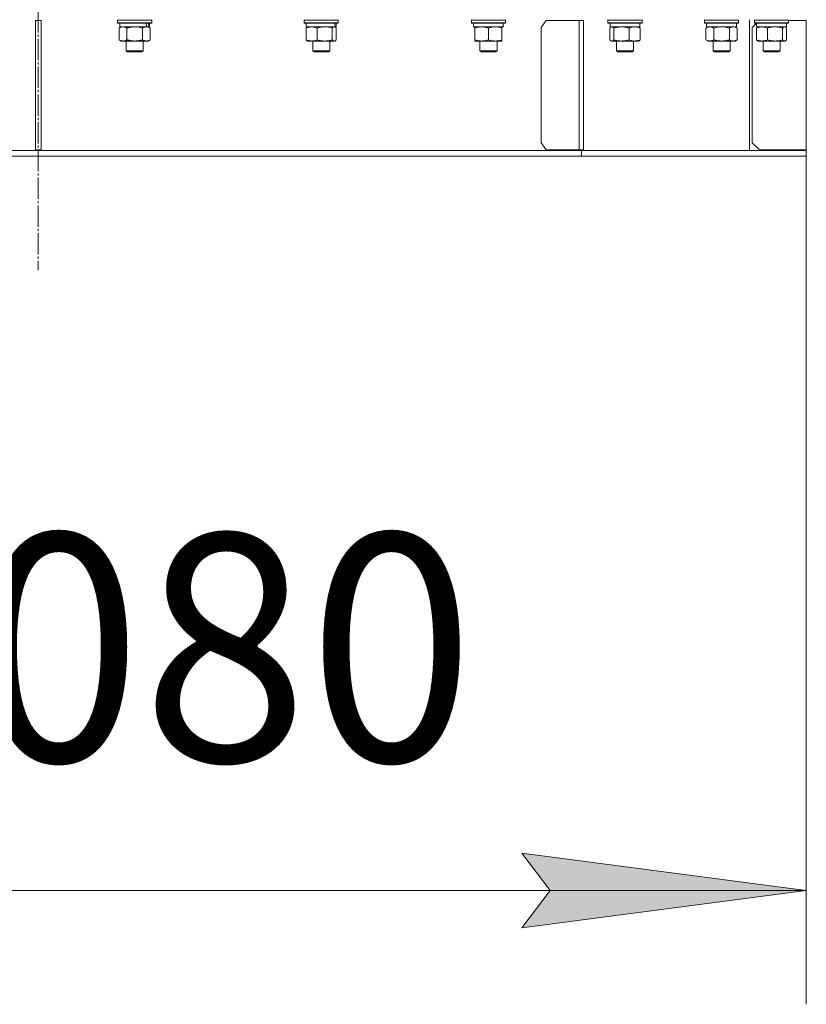
# Model space of a CAD drawing. Units: millimetres. Extents: x 0 to 16908, y -6 to 11880.
# Drawn here: x 3506 to 4059, y 6667 to 7359 of the extents above; entities that cross this region are included whole.
import ezdxf

# ---------------------------------------------------------------- set-up
doc = ezdxf.new("R2010")
doc.units = ezdxf.units.MM
doc.linetypes.add('K5LT_AXLED', pattern=[19.5, 15, -1.5, 1.5, -1.5])
doc.linetypes.add('K5LT_THIN', pattern=[0])
for name, color, linetype, true_color in [('DIM', 6, 'Continuous', 0xff00ff), ('OSI', 2, 'Continuous', 0xffff00), ('R', 1, 'Continuous', 0xff0000), ('WELDING', 7, 'Continuous', 0xffffff)]:
    doc.layers.add(name, color=color, linetype=linetype, true_color=true_color)
doc.styles.add('KTEXTSTYLE', font='GOST_A.TTF', dxfattribs={"width": 0.96, "height": 5})

msp = doc.modelspace()

# ---------------------------------------------------------------- hatches: boundary and pattern name
at = {"layer": 'DIM'}
msp.add_hatch(color=7, dxfattribs=at).paths.add_polyline_path([(4058.58, 6746.59), (3858.58, 6772.92), (3878.58, 6746.59), (3858.58, 6720.26)])

# ---------------------------------------------------------------- linework, layer by layer
at = {"layer": 'DIM', "color": 7, "linetype": 'K5LT_THIN', "lineweight": 18}
for p, q in [((4058.58, 7262.57), (4058.58, 6666.59)), ((3878.58, 6746.59), (3858.58, 6772.92)), ((3858.58, 6772.92), (4058.58, 6746.59)), ((2978.58, 6746.59), (4058.58, 6746.59)), ((4058.58, 6746.59), (3858.58, 6720.26)), ((3858.58, 6720.26), (3878.58, 6746.59))]:
    msp.add_line(p, q, dxfattribs=at)
at = {"layer": 'OSI', "color": 30, "linetype": 'K5LT_AXLED', "lineweight": 18, "true_color": 0xff8000}
msp.add_line((3518.58, 10055.57), (3518.58, 7182.57), dxfattribs=at)
at = {"layer": 'R', "color": 7, "linetype": 'K5LT_THIN', "lineweight": 18}
for p, q in [((3516.58, 7358.07), (3520.58, 7358.07)), ((3516.58, 7358.07), (3516.58, 7267.07)), ((3520.58, 7358.07), (3520.58, 7267.07)), ((3574.45, 7358.27), (3574.63, 7358.57)), ((3574.45, 7358.27), (3574.45, 7356.37)), ((3598.45, 7358.27), (3574.45, 7358.27)), ((3598.45, 7356.37), (3574.45, 7356.37)), ((3574.45, 7356.37), (3574.63, 7356.07)), ((3598.28, 7356.07), (3574.63, 7356.07)), ((3575.95, 7356.07), (3575.95, 7353.57)), ((3596.95, 7356.07), (3596.95, 7353.57)), ((3598.45, 7358.27), (3598.28, 7358.57)), ((3598.45, 7356.37), (3598.28, 7356.07)), ((3598.45, 7358.27), (3598.45, 7356.37)), ((3705.57, 7358.27), (3705.75, 7358.57)), ((3705.57, 7358.27), (3705.57, 7356.37)), ((3729.57, 7358.27), (3705.57, 7358.27)), ((3729.57, 7356.37), (3705.57, 7356.37)), ((3705.57, 7356.37), (3705.75, 7356.07)), ((3729.4, 7356.07), (3705.75, 7356.07)), ((3707.07, 7356.07), (3707.07, 7353.57)), ((3728.07, 7356.07), (3728.07, 7353.57)), ((3729.57, 7358.27), (3729.4, 7358.57)), ((3729.57, 7356.37), (3729.4, 7356.07)), ((3729.57, 7358.27), (3729.57, 7356.37)), ((3823.13, 7358.27), (3823.31, 7358.57)), ((3823.13, 7358.27), (3823.13, 7356.37)), ((3847.13, 7358.27), (3823.13, 7358.27)), ((3847.13, 7356.37), (3823.13, 7356.37)), ((3823.13, 7356.37), (3823.31, 7356.07)), ((3846.96, 7356.07), (3823.31, 7356.07)), ((3824.63, 7356.07), (3824.63, 7353.57)), ((3845.5, 7354.95), (3845.57, 7356.07)), ((3847.13, 7358.27), (3846.96, 7358.57)), ((3847.13, 7356.37), (3846.96, 7356.07)), ((3847.13, 7358.27), (3847.13, 7356.37)), ((3875.67, 7358.07), (3872.13, 7353.07)), ((3875.67, 7358.07), (3899, 7358.07)), ((3899, 7358.07), (3901.83, 7358.07)), ((3899, 7358.07), (3899, 7267.07)), ((3901.83, 7358.07), (3901.83, 7267.07)), ((3919.12, 7358.27), (3919.3, 7358.57)), ((3919.12, 7358.27), (3919.12, 7356.37)), ((3919.53, 7358.27), (3919.12, 7358.27)), ((3919.12, 7356.37), (3919.3, 7356.07)), ((3919.53, 7356.37), (3919.12, 7356.37)), ((3919.7, 7356.07), (3919.3, 7356.07)), ((3943.12, 7358.27), (3919.53, 7358.27)), ((3943.12, 7356.37), (3919.53, 7356.37)), ((3942.95, 7356.07), (3919.7, 7356.07)), ((3920.62, 7356.07), (3920.62, 7353.57)), ((3941.62, 7356.07), (3941.62, 7353.57)), ((3943.12, 7358.27), (3942.95, 7358.57)), ((3943.12, 7356.37), (3942.95, 7356.07)), ((3943.12, 7358.27), (3943.12, 7356.37)), ((3987, 7358.27), (3987.17, 7358.57)), ((3987, 7358.27), (3987, 7356.37)), ((3988.6, 7358.27), (3987, 7358.27)), ((3987, 7356.37), (3987.17, 7356.07)), ((3988.6, 7356.37), (3987, 7356.37)), ((3988.75, 7356.07), (3987.17, 7356.07)), ((3988.5, 7356.07), (3988.5, 7353.57)), ((4011, 7358.27), (3988.6, 7358.27)), ((4011, 7356.37), (3988.6, 7356.37)), ((4010.82, 7356.07), (3988.75, 7356.07)), ((4009.5, 7356.07), (4009.5, 7353.57)), ((4011, 7358.27), (4010.82, 7358.57)), ((4011, 7356.37), (4010.82, 7356.07)), ((4011, 7358.27), (4011, 7356.37)), ((4018.58, 7266.57), (4018.58, 7358.57)), ((4023.58, 7356.07), (4020.58, 7353.07)), ((4022.13, 7358.27), (4022.3, 7358.57)), ((4022.13, 7358.27), (4022.3, 7358.57)), ((4022.13, 7358.27), (4022.13, 7356.37)), ((4022.13, 7358.27), (4022.13, 7356.37)), ((4025.64, 7358.27), (4022.13, 7358.27)), ((4022.13, 7356.37), (4022.3, 7356.07)), ((4025.64, 7356.37), (4022.13, 7356.37)), ((4025.77, 7356.07), (4022.3, 7356.07)), ((4023.63, 7356.07), (4023.63, 7353.57)), ((4046.13, 7358.27), (4025.64, 7358.27)), ((4046.13, 7356.37), (4025.64, 7356.37)), ((4045.96, 7356.07), (4025.77, 7356.07)), ((4044.63, 7356.07), (4044.63, 7353.57)), ((4046.13, 7358.27), (4045.96, 7358.57)), ((4046.13, 7358.27), (4045.96, 7358.57)), ((4046.13, 7356.37), (4045.96, 7356.07)), ((4046.13, 7358.27), (4046.13, 7356.37)), ((4046.13, 7358.07), (4058.58, 7358.07)), ((4058.58, 7358.07), (4058.58, 7267.07)), ((3575.48, 7352.72), (3576.95, 7353.57)), ((3575.48, 7352.72), (3575.48, 7344.42)), ((3595, 7353.57), (3575.95, 7353.57)), ((3580.97, 7352.72), (3580.97, 7344.42)), ((3591.94, 7352.72), (3591.94, 7344.42)), ((3595, 7353.57), (3595.58, 7353.57)), ((3595.58, 7353.57), (3596.47, 7353.57)), ((3597.42, 7352.72), (3595.95, 7353.57)), ((3596.95, 7353.57), (3596.47, 7353.57)), ((3597.42, 7352.72), (3597.42, 7344.42)), ((3706.98, 7352.72), (3706.98, 7344.42)), ((3727.41, 7353.57), (3707.07, 7353.57)), ((3707.74, 7353.37), (3708.07, 7353.57)), ((3714.73, 7352.72), (3714.73, 7344.42)), ((3725.33, 7352.72), (3725.33, 7344.42)), ((3727.41, 7353.37), (3727.07, 7353.57)), ((3727.41, 7353.57), (3728.06, 7353.57)), ((3728.07, 7353.57), (3728.06, 7353.57)), ((3728.17, 7352.72), (3728.17, 7344.42)), ((3845.59, 7353.57), (3824.63, 7353.57)), ((3825.63, 7352.72), (3825.63, 7353.57)), ((3825.63, 7352.72), (3825.63, 7344.42)), ((3835.13, 7352.72), (3835.13, 7344.42)), ((3844.63, 7353.57), (3844.63, 7352.72)), ((3844.63, 7352.72), (3844.63, 7344.42)), ((3872.13, 7272.07), (3872.13, 7353.07)), ((3920.53, 7352.72), (3920.53, 7344.42)), ((3941.62, 7353.57), (3920.62, 7353.57)), ((3921.29, 7353.37), (3921.62, 7353.57)), ((3923.37, 7352.72), (3923.37, 7344.42)), ((3933.96, 7352.72), (3933.96, 7344.42)), ((3940.96, 7353.37), (3940.62, 7353.57)), ((3941.72, 7352.72), (3941.72, 7344.42)), ((3988.03, 7352.72), (3989.5, 7353.57)), ((3988.03, 7352.72), (3988.03, 7344.42)), ((4009.5, 7353.57), (3988.5, 7353.57)), ((3993.51, 7352.72), (3993.51, 7344.42)), ((4004.48, 7352.72), (4004.48, 7344.42)), ((4009.97, 7352.72), (4008.5, 7353.57)), ((4009.97, 7352.72), (4009.97, 7344.42)), ((4020.58, 7272.07), (4020.58, 7353.07)), ((4023.53, 7352.72), (4023.53, 7344.42)), ((4044.63, 7353.57), (4023.63, 7353.57)), ((4024.29, 7353.37), (4024.63, 7353.57)), ((4031.29, 7352.72), (4031.29, 7344.42)), ((4041.89, 7352.72), (4041.89, 7344.42)), ((4043.97, 7353.37), (4043.63, 7353.57)), ((4044.73, 7352.72), (4044.73, 7344.42)), ((3575.48, 7344.42), (3576.95, 7343.57)), ((3586.45, 7343.57), (3576.95, 7343.57)), ((3580.45, 7343.57), (3580.45, 7336.64)), ((3595.95, 7343.57), (3586.45, 7343.57)), ((3592.45, 7343.57), (3592.45, 7336.64)), ((3597.42, 7344.42), (3595.95, 7343.57)), ((3707.74, 7343.76), (3708.07, 7343.57)), ((3720.03, 7343.57), (3708.07, 7343.57)), ((3711.57, 7343.57), (3711.57, 7336.64)), ((3727.07, 7343.57), (3720.03, 7343.57)), ((3723.57, 7343.57), (3723.57, 7336.64)), ((3727.41, 7343.76), (3727.07, 7343.57)), ((3825.63, 7343.57), (3825.63, 7344.42)), ((3839.88, 7343.57), (3825.63, 7343.57)), ((3829.13, 7343.57), (3829.13, 7336.64)), ((3844.63, 7343.57), (3839.88, 7343.57)), ((3841.13, 7343.57), (3841.13, 7336.64)), ((3844.63, 7344.42), (3844.63, 7343.57)), ((3921.29, 7343.76), (3921.62, 7343.57)), ((3937.84, 7343.57), (3921.62, 7343.57)), ((3925.12, 7343.57), (3925.12, 7336.64)), ((3937.12, 7343.57), (3937.12, 7336.64)), ((3940.62, 7343.57), (3937.84, 7343.57)), ((3940.96, 7343.76), (3940.62, 7343.57)), ((3988.03, 7344.42), (3989.5, 7343.57)), ((4007.22, 7343.57), (3989.5, 7343.57)), ((3993, 7343.57), (3993, 7336.64)), ((4005, 7343.57), (4005, 7336.64)), ((4008.5, 7343.57), (4007.22, 7343.57)), ((4009.97, 7344.42), (4008.5, 7343.57)), ((4024.29, 7343.76), (4024.63, 7343.57)), ((4043.31, 7343.57), (4024.63, 7343.57)), ((4028.13, 7343.57), (4028.13, 7336.64)), ((4040.13, 7343.57), (4040.13, 7336.64)), ((4043.63, 7343.57), (4043.31, 7343.57)), ((4043.97, 7343.76), (4043.63, 7343.57)), ((3592.45, 7336.64), (3580.45, 7336.64)), ((3580.45, 7336.64), (3581.45, 7336.07)), ((3591.45, 7336.07), (3581.45, 7336.07)), ((3592.45, 7336.64), (3591.45, 7336.07)), ((3723.57, 7336.64), (3711.57, 7336.64)), ((3711.57, 7336.64), (3712.57, 7336.07)), ((3722.57, 7336.07), (3712.57, 7336.07)), ((3723.57, 7336.64), (3722.57, 7336.07)), ((3841.13, 7336.64), (3829.13, 7336.64)), ((3829.13, 7336.64), (3830.13, 7336.07)), ((3840.13, 7336.07), (3830.13, 7336.07)), ((3841.13, 7336.64), (3840.13, 7336.07)), ((3925.12, 7336.64), (3926.12, 7336.07)), ((3925.33, 7336.64), (3925.12, 7336.64)), ((3937.12, 7336.64), (3925.33, 7336.64)), ((3926.29, 7336.07), (3926.12, 7336.07)), ((3936.12, 7336.07), (3926.29, 7336.07)), ((3937.12, 7336.64), (3936.12, 7336.07)), ((3993, 7336.64), (3994, 7336.07)), ((3993.8, 7336.64), (3993, 7336.64)), ((4005, 7336.64), (3993.8, 7336.64)), ((3994.67, 7336.07), (3994, 7336.07)), ((4004, 7336.07), (3994.67, 7336.07)), ((4005, 7336.64), (4004, 7336.07)), ((4028.13, 7336.64), (4029.13, 7336.07)), ((4029.89, 7336.64), (4028.13, 7336.64)), ((4030.59, 7336.07), (4029.13, 7336.07)), ((4040.13, 7336.64), (4029.89, 7336.64)), ((4039.13, 7336.07), (4030.59, 7336.07)), ((4040.13, 7336.64), (4039.13, 7336.07)), ((3136.74, 7266.57), (3518.58, 7266.57)), ((3516.58, 7267.07), (3520.58, 7267.07)), ((3518.58, 7262.57), (3518.58, 7266.57)), ((3518.58, 7266.57), (3900.42, 7266.57)), ((3518.58, 7262.57), (3518.58, 7266.57)), ((3872.13, 7272.07), (3875.67, 7267.07)), ((3899, 7267.07), (3875.67, 7267.07)), ((3899, 7267.07), (3901.83, 7267.07)), ((3900.42, 7262.57), (3900.42, 7266.57)), ((3900.42, 7266.57), (4058.58, 7266.57)), ((3900.42, 7262.57), (3900.42, 7266.57)), ((4020.58, 7272.07), (4025.58, 7267.07)), ((4058.58, 7267.07), (4025.58, 7267.07)), ((4058.58, 7262.57), (4058.58, 7266.57)), ((4058.58, 7262.57), (4058.58, 7266.57)), ((3136.74, 7262.57), (3518.58, 7262.57)), ((3518.58, 7262.57), (3900.42, 7262.57)), ((3900.42, 7262.57), (4058.58, 7262.57))]:
    msp.add_line(p, q, dxfattribs=at)
for centre, major_axis, ratio, start_param, end_param in [((3586.45, 7351.4), (6.17, -22.4), 0.379473, 1.563245, 1.675638), ((3586.45, 7358.49), (6.17, -22.4), 0.379473, 1.246058, 1.35866), ((3717.57, 7351.4), (3.39, -22.47), 0.442372, 1.600779, 1.713171), ((3717.57, 7358.49), (3.39, -22.47), 0.442372, 1.283592, 1.396193), ((3835.13, 7351.4), (0, -22.52), 0.466308, 1.667355, 1.779747)]:
    msp.add_ellipse(centre, major_axis=major_axis, ratio=ratio, start_param=start_param, end_param=end_param, dxfattribs=at)
at = {"layer": 'WELDING', "color": 7, "linetype": 'K5LT_THIN', "lineweight": 18}
for p, q in [((3576.02, 7353), (3575.48, 7352.72)), ((3576.93, 7353.37), (3576.02, 7353)), ((3577.85, 7353.55), (3576.93, 7353.37)), ((3578.22, 7353.57), (3577.85, 7353.55)), ((3579.15, 7353.46), (3578.23, 7353.57)), ((3580.07, 7353.17), (3579.15, 7353.46)), ((3580.97, 7352.72), (3580.07, 7353.17)), ((3588.3, 7353.46), (3586.45, 7353.57)), ((3590.14, 7353.17), (3588.3, 7353.46)), ((3591.94, 7352.72), (3590.14, 7353.17)), ((3706.98, 7352.72), (3707.23, 7352.98)), ((3707.23, 7352.98), (3707.48, 7353.2)), ((3707.48, 7353.2), (3707.74, 7353.37)), ((3726.97, 7353.54), (3726.75, 7353.57)), ((3727.19, 7353.48), (3726.97, 7353.54)), ((3727.41, 7353.37), (3727.19, 7353.48)), ((3727.67, 7353.2), (3727.41, 7353.37)), ((3727.92, 7352.98), (3727.67, 7353.2)), ((3728.17, 7352.72), (3727.92, 7352.98)), ((3920.78, 7352.98), (3920.53, 7352.72)), ((3921.03, 7353.2), (3920.78, 7352.98)), ((3921.29, 7353.37), (3921.03, 7353.2)), ((3921.51, 7353.48), (3921.29, 7353.37)), ((3921.73, 7353.54), (3921.51, 7353.48)), ((3921.95, 7353.57), (3921.73, 7353.54)), ((3940.96, 7353.37), (3941.21, 7353.2)), ((3941.21, 7353.2), (3941.47, 7352.98)), ((3941.47, 7352.98), (3941.72, 7352.72)), ((3995.31, 7353.17), (3993.51, 7352.72)), ((3997.14, 7353.46), (3995.31, 7353.17)), ((3999, 7353.57), (3997.14, 7353.46)), ((4000.85, 7353.46), (3999, 7353.57)), ((4002.68, 7353.17), (4000.85, 7353.46)), ((4004.48, 7352.72), (4002.68, 7353.17)), ((4008.15, 7353.46), (4007.22, 7353.57)), ((4009.07, 7353.17), (4008.15, 7353.46)), ((4009.97, 7352.72), (4009.07, 7353.17)), ((4023.53, 7352.72), (4023.79, 7352.98)), ((4023.79, 7352.98), (4024.04, 7353.2)), ((4024.04, 7353.2), (4024.29, 7353.37)), ((4043.53, 7353.54), (4043.31, 7353.57)), ((4043.75, 7353.48), (4043.53, 7353.54)), ((4043.96, 7353.37), (4043.75, 7353.48)), ((4044.22, 7353.2), (4043.96, 7353.37)), ((4044.47, 7352.98), (4044.22, 7353.2)), ((4044.73, 7352.72), (4044.47, 7352.98)), ((3707.23, 7344.15), (3706.98, 7344.42)), ((3707.48, 7343.93), (3707.23, 7344.15)), ((3707.74, 7343.76), (3707.48, 7343.93)), ((3725.33, 7344.42), (3726.01, 7343.81)), ((3726.01, 7343.81), (3726.71, 7343.57)), ((3726.71, 7343.57), (3727.41, 7343.76)), ((3727.41, 7343.76), (3727.67, 7343.93)), ((3727.67, 7343.93), (3727.92, 7344.15)), ((3727.92, 7344.15), (3728.17, 7344.42)), ((3920.53, 7344.42), (3920.78, 7344.15)), ((3920.78, 7344.15), (3921.03, 7343.93)), ((3921.03, 7343.93), (3921.29, 7343.76)), ((3921.29, 7343.76), (3921.76, 7343.58)), ((3921.76, 7343.58), (3922.46, 7343.69)), ((3922.46, 7343.69), (3923.15, 7344.19)), ((3923.15, 7344.19), (3923.37, 7344.42)), ((3941.21, 7343.93), (3940.96, 7343.76)), ((3941.47, 7344.15), (3941.21, 7343.93)), ((3941.72, 7344.42), (3941.47, 7344.15)), ((4023.78, 7344.15), (4023.53, 7344.42)), ((4024.04, 7343.93), (4023.78, 7344.15)), ((4024.29, 7343.76), (4024.04, 7343.93)), ((4043.31, 7343.57), (4043.53, 7343.59)), ((4043.53, 7343.59), (4043.74, 7343.65)), ((4043.74, 7343.65), (4043.96, 7343.76)), ((4043.96, 7343.76), (4044.22, 7343.93)), ((4044.22, 7343.93), (4044.47, 7344.15)), ((4044.47, 7344.15), (4044.73, 7344.42))]:
    msp.add_line(p, q, dxfattribs=at)
for points, knots in [([(3586.45, 7353.57), (3586.27, 7353.57), (3585.91, 7353.56), (3585.35, 7353.53), (3584.8, 7353.49), (3584.31, 7353.43), (3583.95, 7353.38), (3583.72, 7353.35), (3583.55, 7353.32), (3583.38, 7353.29), (3583.2, 7353.26), (3583.03, 7353.22), (3582.84, 7353.18), (3582.62, 7353.14), (3582.3, 7353.07), (3581.99, 7352.99), (3581.67, 7352.91), (3581.44, 7352.85), (3581.2, 7352.79), (3581.05, 7352.74), (3580.97, 7352.72)], [0, 0, 0, 0, 0.426692, 0.853385, 1.280077, 1.70677, 1.976977, 2.112081, 2.247185, 2.382289, 2.517392, 2.652496, 2.7876, 2.975699, 3.163798, 3.539996, 3.728096, 3.916195, 4.104294, 4.292393, 4.292393, 4.292393, 4.292393]), ([(3594.68, 7353.57), (3594.56, 7353.57), (3594.31, 7353.56), (3593.93, 7353.51), (3593.57, 7353.42), (3593.11, 7353.28), (3592.56, 7353.06), (3592.14, 7352.84), (3591.94, 7352.72)], [0, 0, 0, 0, 1.192024, 2.404251, 3.60809, 4.765234, 6.955738, 9, 9, 9, 9]), ([(3597.42, 7352.72), (3597.14, 7352.88), (3596.7, 7353.11), (3596.14, 7353.32), (3595.75, 7353.43), (3595.39, 7353.51), (3595.04, 7353.56), (3594.8, 7353.57), (3594.68, 7353.57)], [0, 0, 0, 0, 2.905563, 4.375924, 5.511195, 6.679161, 7.850161, 9, 9, 9, 9]), ([(3710.86, 7353.57), (3710.68, 7353.57), (3710.33, 7353.56), (3709.8, 7353.51), (3709.29, 7353.42), (3708.63, 7353.28), (3707.86, 7353.06), (3707.27, 7352.84), (3706.98, 7352.72)], [0, 0, 0, 0, 1.192024, 2.404251, 3.60809, 4.765234, 6.955738, 9, 9, 9, 9]), ([(3714.73, 7352.72), (3714.33, 7352.88), (3713.71, 7353.11), (3712.92, 7353.32), (3712.37, 7353.43), (3711.87, 7353.51), (3711.36, 7353.56), (3711.02, 7353.57), (3710.86, 7353.57)], [0, 0, 0, 0, 2.905563, 4.375924, 5.511195, 6.679161, 7.850161, 9, 9, 9, 9]), ([(3720.03, 7353.57), (3719.67, 7353.57), (3719.07, 7353.55), (3718.12, 7353.46), (3717.11, 7353.31), (3715.94, 7353.06), (3715.13, 7352.84), (3714.73, 7352.72)], [0, 0, 0, 0, 1.597458, 2.676777, 4.235764, 6.182879, 8, 8, 8, 8]), ([(3725.33, 7352.72), (3724.69, 7352.91), (3723.74, 7353.15), (3722.51, 7353.38), (3721.7, 7353.48), (3720.88, 7353.55), (3720.34, 7353.57), (3720.03, 7353.57)], [0, 0, 0, 0, 3.005828, 4.318193, 5.5895, 6.632109, 8, 8, 8, 8]), ([(3726.75, 7353.57), (3726.69, 7353.57), (3726.56, 7353.56), (3726.36, 7353.51), (3726.18, 7353.42), (3725.91, 7353.27), (3725.63, 7353.03), (3725.41, 7352.81), (3725.33, 7352.72)], [0, 0, 0, 0, 1.192024, 2.404251, 3.60809, 4.765234, 7.478942, 9, 9, 9, 9]), ([(3830.38, 7353.57), (3830.17, 7353.57), (3829.74, 7353.56), (3829.09, 7353.51), (3828.46, 7353.42), (3827.66, 7353.28), (3826.72, 7353.06), (3825.99, 7352.84), (3825.63, 7352.72)], [0, 0, 0, 0, 1.192024, 2.404251, 3.60809, 4.765234, 6.955738, 9, 9, 9, 9]), ([(3835.13, 7352.72), (3834.64, 7352.88), (3833.88, 7353.11), (3832.91, 7353.32), (3832.24, 7353.43), (3831.62, 7353.51), (3831, 7353.56), (3830.59, 7353.57), (3830.38, 7353.57)], [0, 0, 0, 0, 2.905563, 4.375924, 5.511195, 6.679161, 7.850161, 9, 9, 9, 9]), ([(3839.88, 7353.57), (3839.56, 7353.57), (3839.02, 7353.55), (3838.17, 7353.46), (3837.26, 7353.31), (3836.22, 7353.06), (3835.49, 7352.84), (3835.13, 7352.72)], [0, 0, 0, 0, 1.597458, 2.676777, 4.235764, 6.182879, 8, 8, 8, 8]), ([(3844.63, 7352.72), (3844.06, 7352.91), (3843.21, 7353.15), (3842.1, 7353.38), (3841.38, 7353.48), (3840.64, 7353.55), (3840.16, 7353.57), (3839.88, 7353.57)], [0, 0, 0, 0, 3.005828, 4.318193, 5.5895, 6.632109, 8, 8, 8, 8]), ([(3923.37, 7352.72), (3923.22, 7352.88), (3922.99, 7353.11), (3922.7, 7353.32), (3922.5, 7353.43), (3922.32, 7353.51), (3922.13, 7353.56), (3922.01, 7353.57), (3921.95, 7353.57)], [0, 0, 0, 0, 2.905563, 4.375924, 5.511195, 6.679161, 7.850161, 9, 9, 9, 9]), ([(3928.66, 7353.57), (3928.42, 7353.57), (3927.94, 7353.56), (3927.22, 7353.51), (3926.52, 7353.42), (3925.62, 7353.28), (3924.58, 7353.06), (3923.76, 7352.84), (3923.37, 7352.72)], [0, 0, 0, 0, 1.192024, 2.404251, 3.60809, 4.765234, 6.955738, 9, 9, 9, 9]), ([(3933.96, 7352.72), (3933.41, 7352.88), (3932.56, 7353.11), (3931.48, 7353.32), (3930.73, 7353.43), (3930.04, 7353.51), (3929.35, 7353.56), (3928.89, 7353.57), (3928.66, 7353.57)], [0, 0, 0, 0, 2.905563, 4.375924, 5.511195, 6.679161, 7.850161, 9, 9, 9, 9]), ([(3937.84, 7353.57), (3937.58, 7353.57), (3937.13, 7353.55), (3936.44, 7353.46), (3935.7, 7353.31), (3934.85, 7353.06), (3934.25, 7352.84), (3933.96, 7352.72)], [0, 0, 0, 0, 1.597458, 2.676777, 4.235764, 6.182879, 8, 8, 8, 8]), ([(3941.72, 7352.72), (3941.25, 7352.91), (3940.56, 7353.15), (3939.65, 7353.38), (3939.06, 7353.48), (3938.46, 7353.55), (3938.06, 7353.57), (3937.84, 7353.57)], [0, 0, 0, 0, 3.005828, 4.318193, 5.5895, 6.632109, 8, 8, 8, 8]), ([(3990.77, 7353.57), (3990.64, 7353.57), (3990.4, 7353.56), (3990.02, 7353.51), (3989.66, 7353.42), (3989.2, 7353.28), (3988.65, 7353.06), (3988.23, 7352.84), (3988.03, 7352.72)], [0, 0, 0, 0, 1.192024, 2.404251, 3.60809, 4.765234, 6.955738, 9, 9, 9, 9]), ([(3993.51, 7352.72), (3993.22, 7352.88), (3992.79, 7353.11), (3992.23, 7353.32), (3991.84, 7353.43), (3991.48, 7353.51), (3991.13, 7353.56), (3990.89, 7353.57), (3990.77, 7353.57)], [0, 0, 0, 0, 2.905563, 4.375924, 5.511195, 6.679161, 7.850161, 9, 9, 9, 9]), ([(4007.22, 7353.57), (4007.04, 7353.57), (4006.72, 7353.55), (4006.24, 7353.46), (4005.71, 7353.31), (4005.11, 7353.06), (4004.68, 7352.84), (4004.48, 7352.72)], [0, 0, 0, 0, 1.597458, 2.676777, 4.235764, 6.182879, 8, 8, 8, 8]), ([(4027.41, 7353.57), (4027.24, 7353.57), (4026.88, 7353.56), (4026.36, 7353.51), (4025.84, 7353.42), (4025.19, 7353.28), (4024.42, 7353.06), (4023.82, 7352.84), (4023.53, 7352.72)], [0, 0, 0, 0, 1.192024, 2.404251, 3.60809, 4.765234, 6.955738, 9, 9, 9, 9]), ([(4031.29, 7352.72), (4030.89, 7352.88), (4030.27, 7353.11), (4029.47, 7353.32), (4028.93, 7353.43), (4028.42, 7353.51), (4027.92, 7353.56), (4027.58, 7353.57), (4027.41, 7353.57)], [0, 0, 0, 0, 2.905563, 4.375924, 5.511195, 6.679161, 7.850161, 9, 9, 9, 9]), ([(4036.59, 7353.57), (4036.35, 7353.57), (4035.87, 7353.56), (4035.15, 7353.51), (4034.44, 7353.42), (4033.55, 7353.28), (4032.5, 7353.06), (4031.68, 7352.84), (4031.29, 7352.72)], [0, 0, 0, 0, 1.192024, 2.404251, 3.60809, 4.765234, 6.955738, 9, 9, 9, 9]), ([(4041.89, 7352.72), (4041.33, 7352.88), (4040.49, 7353.11), (4039.4, 7353.32), (4038.66, 7353.43), (4037.97, 7353.51), (4037.28, 7353.56), (4036.82, 7353.57), (4036.59, 7353.57)], [0, 0, 0, 0, 2.905563, 4.375924, 5.511195, 6.679161, 7.850161, 9, 9, 9, 9]), ([(4043.31, 7353.57), (4043.21, 7353.57), (4043.05, 7353.55), (4042.79, 7353.46), (4042.52, 7353.31), (4042.21, 7353.06), (4041.99, 7352.84), (4041.89, 7352.72)], [0, 0, 0, 0, 1.597458, 2.676777, 4.235764, 6.182879, 8, 8, 8, 8]), ([(3575.48, 7344.42), (3575.81, 7344.23), (3576.28, 7343.99), (3576.85, 7343.79), (3577.2, 7343.69), (3577.5, 7343.63), (3577.84, 7343.58), (3578.2, 7343.56), (3578.55, 7343.58), (3578.86, 7343.61), (3579.19, 7343.67), (3579.64, 7343.79), (3580.25, 7344.03), (3580.71, 7344.27), (3580.97, 7344.42)], [0, 0, 0, 0, 2.72415, 3.912285, 4.716446, 5.530362, 6.353984, 7.500189, 8.40607, 9.211142, 9.998759, 11.128707, 12.847273, 15, 15, 15, 15]), ([(3580.97, 7344.42), (3581.07, 7344.39), (3581.34, 7344.31), (3581.68, 7344.22), (3582, 7344.14), (3582.32, 7344.06), (3582.68, 7343.98), (3583.03, 7343.91), (3583.27, 7343.87), (3583.5, 7343.82), (3583.78, 7343.78), (3584.21, 7343.72), (3584.68, 7343.66), (3585.18, 7343.61), (3585.53, 7343.59), (3585.81, 7343.58), (3586.03, 7343.57), (3586.24, 7343.57), (3586.38, 7343.57), (3586.45, 7343.57)], [0, 0, 0, 0, 0.253231, 0.633077, 0.823001, 1.012924, 1.39277, 1.683866, 1.829413, 1.974961, 2.22598, 2.476999, 2.979038, 3.307633, 3.636228, 3.800526, 3.964824, 4.129121, 4.293419, 4.293419, 4.293419, 4.293419]), ([(3586.45, 7343.57), (3586.51, 7343.57), (3586.63, 7343.57), (3586.81, 7343.57), (3586.98, 7343.58), (3587.16, 7343.58), (3587.34, 7343.59), (3587.57, 7343.6), (3587.99, 7343.64), (3588.46, 7343.69), (3588.93, 7343.75), (3589.28, 7343.8), (3589.64, 7343.87), (3590, 7343.94), (3590.36, 7344.01), (3590.7, 7344.09), (3591.03, 7344.17), (3591.33, 7344.25), (3591.63, 7344.33), (3591.84, 7344.39), (3591.94, 7344.42)], [0, 0, 0, 0, 0.13683, 0.27366, 0.41049, 0.54732, 0.68415, 0.820981, 1.094641, 1.641961, 1.915621, 2.189281, 2.472595, 2.755908, 3.039221, 3.322535, 3.565256, 3.807977, 4.050698, 4.293419, 4.293419, 4.293419, 4.293419]), ([(3591.94, 7344.42), (3592.26, 7344.23), (3592.73, 7343.99), (3593.31, 7343.79), (3593.65, 7343.69), (3593.95, 7343.63), (3594.29, 7343.58), (3594.65, 7343.56), (3595, 7343.58), (3595.31, 7343.61), (3595.65, 7343.67), (3596.09, 7343.79), (3596.7, 7344.03), (3597.17, 7344.27), (3597.42, 7344.42)], [0, 0, 0, 0, 2.72415, 3.912285, 4.716446, 5.530362, 6.353984, 7.500189, 8.40607, 9.211142, 9.998759, 11.128707, 12.847273, 15, 15, 15, 15]), ([(3706.98, 7344.42), (3707.44, 7344.23), (3708.1, 7343.99), (3708.91, 7343.79), (3709.4, 7343.69), (3709.82, 7343.63), (3710.31, 7343.58), (3710.81, 7343.56), (3711.31, 7343.58), (3711.75, 7343.61), (3712.23, 7343.67), (3712.86, 7343.79), (3713.72, 7344.03), (3714.37, 7344.27), (3714.73, 7344.42)], [0, 0, 0, 0, 2.72415, 3.912285, 4.716446, 5.530362, 6.353984, 7.500189, 8.40607, 9.211142, 9.998759, 11.128707, 12.847273, 15, 15, 15, 15]), ([(3714.73, 7344.42), (3715.21, 7344.27), (3716.04, 7344.05), (3717.16, 7343.82), (3718.08, 7343.68), (3718.91, 7343.6), (3719.56, 7343.57), (3719.93, 7343.57), (3720.03, 7343.57)], [0, 0, 0, 0, 2.494996, 4.309231, 5.73815, 7.133977, 8.472011, 9, 9, 9, 9]), ([(3720.03, 7343.57), (3720.38, 7343.57), (3721.06, 7343.59), (3721.91, 7343.67), (3722.88, 7343.82), (3723.96, 7344.03), (3724.87, 7344.28), (3725.33, 7344.42)], [0, 0, 0, 0, 1.523216, 3.057663, 3.814901, 5.878539, 8, 8, 8, 8]), ([(3825.63, 7344.42), (3826.19, 7344.23), (3827.01, 7343.99), (3828, 7343.79), (3828.6, 7343.69), (3829.12, 7343.63), (3829.72, 7343.58), (3830.33, 7343.56), (3830.95, 7343.58), (3831.4, 7343.61), (3831.9, 7343.66), (3832.53, 7343.74), (3833.67, 7343.97), (3834.56, 7344.22), (3835.13, 7344.42)], [0, 0, 0, 0, 2.72415, 3.912285, 4.716446, 5.530362, 6.353984, 7.500189, 8.40607, 9.211142, 9.605533, 10.761675, 12.184093, 15, 15, 15, 15]), ([(3835.13, 7344.42), (3835.56, 7344.27), (3836.31, 7344.05), (3837.31, 7343.82), (3838.13, 7343.68), (3838.87, 7343.6), (3839.46, 7343.57), (3839.79, 7343.57), (3839.88, 7343.57)], [0, 0, 0, 0, 2.494996, 4.309231, 5.73815, 7.133977, 8.472011, 9, 9, 9, 9]), ([(3839.88, 7343.57), (3840.19, 7343.57), (3840.81, 7343.59), (3841.57, 7343.67), (3842.43, 7343.82), (3843.41, 7344.03), (3844.22, 7344.28), (3844.63, 7344.42)], [0, 0, 0, 0, 1.523216, 3.057663, 3.814901, 5.878539, 8, 8, 8, 8]), ([(3923.37, 7344.42), (3923.99, 7344.23), (3924.9, 7343.99), (3926.01, 7343.79), (3926.67, 7343.69), (3927.25, 7343.63), (3927.92, 7343.58), (3928.61, 7343.56), (3929.29, 7343.58), (3929.79, 7343.61), (3930.35, 7343.66), (3931.06, 7343.74), (3932.33, 7343.97), (3933.32, 7344.22), (3933.96, 7344.42)], [0, 0, 0, 0, 2.72415, 3.912285, 4.716446, 5.530362, 6.353984, 7.500189, 8.40607, 9.211142, 9.605533, 10.761675, 12.184093, 15, 15, 15, 15]), ([(3933.96, 7344.42), (3934.31, 7344.27), (3934.92, 7344.05), (3935.78, 7343.81), (3936.53, 7343.66), (3937.21, 7343.58), (3937.65, 7343.57), (3937.84, 7343.57)], [0, 0, 0, 0, 2.217775, 3.830428, 5.353122, 6.821732, 8, 8, 8, 8]), ([(3937.84, 7343.57), (3938.09, 7343.57), (3938.59, 7343.59), (3939.22, 7343.67), (3939.92, 7343.82), (3940.72, 7344.03), (3941.38, 7344.28), (3941.72, 7344.42)], [0, 0, 0, 0, 1.523216, 3.057663, 3.814901, 5.878539, 8, 8, 8, 8]), ([(3988.03, 7344.42), (3988.35, 7344.23), (3988.82, 7343.99), (3989.39, 7343.79), (3989.74, 7343.69), (3990.04, 7343.63), (3990.38, 7343.58), (3990.74, 7343.56), (3991.09, 7343.58), (3991.4, 7343.61), (3991.74, 7343.67), (3992.18, 7343.79), (3992.79, 7344.03), (3993.26, 7344.27), (3993.51, 7344.42)], [0, 0, 0, 0, 2.72415, 3.912285, 4.716446, 5.530362, 6.353984, 7.500189, 8.40607, 9.211142, 9.998759, 11.128707, 12.847273, 15, 15, 15, 15]), ([(3993.51, 7344.42), (3993.6, 7344.39), (3993.79, 7344.34), (3994.06, 7344.26), (3994.34, 7344.19), (3994.9, 7344.05), (3995.66, 7343.89), (3996.64, 7343.73), (3997.36, 7343.64), (3997.91, 7343.6), (3998.27, 7343.58), (3998.58, 7343.57), (3998.82, 7343.57), (3999.06, 7343.57), (3999.36, 7343.57), (3999.72, 7343.58), (4000.08, 7343.6), (4000.57, 7343.64), (4001.17, 7343.7), (4002.09, 7343.84), (4002.98, 7344.02), (4003.73, 7344.21), (4004.16, 7344.32), (4004.37, 7344.38), (4004.48, 7344.42)], [0, 0, 0, 0, 0.360272, 0.720544, 1.080816, 1.441087, 2.882175, 4.029166, 5.176157, 5.634334, 6.092512, 6.546256, 6.773128, 7, 7.455961, 7.911922, 8.367882, 8.823843, 9.735765, 10.647686, 12.323843, 13.161922, 13.580961, 14, 14, 14, 14]), ([(4004.48, 7344.42), (4004.73, 7344.27), (4005.16, 7344.05), (4005.77, 7343.81), (4006.3, 7343.66), (4006.78, 7343.58), (4007.09, 7343.57), (4007.22, 7343.57)], [0, 0, 0, 0, 2.217775, 3.830428, 5.353122, 6.821732, 8, 8, 8, 8]), ([(4007.22, 7343.57), (4007.4, 7343.57), (4007.76, 7343.59), (4008.2, 7343.67), (4008.7, 7343.82), (4009.26, 7344.03), (4009.73, 7344.28), (4009.97, 7344.42)], [0, 0, 0, 0, 1.523216, 3.057663, 3.814901, 5.878539, 8, 8, 8, 8]), ([(4023.53, 7344.42), (4023.99, 7344.23), (4024.66, 7343.99), (4025.47, 7343.79), (4025.96, 7343.69), (4026.38, 7343.63), (4026.87, 7343.58), (4027.37, 7343.56), (4027.87, 7343.58), (4028.31, 7343.61), (4028.78, 7343.67), (4029.41, 7343.79), (4030.27, 7344.03), (4030.93, 7344.27), (4031.29, 7344.42)], [0, 0, 0, 0, 2.72415, 3.912285, 4.716446, 5.530362, 6.353984, 7.500189, 8.40607, 9.211142, 9.998759, 11.128707, 12.847273, 15, 15, 15, 15]), ([(4031.29, 7344.42), (4031.92, 7344.23), (4032.82, 7343.99), (4033.93, 7343.79), (4034.6, 7343.69), (4035.18, 7343.63), (4035.84, 7343.58), (4036.53, 7343.56), (4037.21, 7343.58), (4037.72, 7343.61), (4038.28, 7343.66), (4038.98, 7343.74), (4040.26, 7343.97), (4041.24, 7344.22), (4041.89, 7344.42)], [0, 0, 0, 0, 2.72415, 3.912285, 4.716446, 5.530362, 6.353984, 7.500189, 8.40607, 9.211142, 9.605533, 10.761675, 12.184093, 15, 15, 15, 15]), ([(4041.89, 7344.42), (4042.01, 7344.27), (4042.24, 7344.05), (4042.55, 7343.81), (4042.83, 7343.66), (4043.08, 7343.58), (4043.24, 7343.57), (4043.31, 7343.57)], [0, 0, 0, 0, 2.217775, 3.830428, 5.353122, 6.821732, 8, 8, 8, 8])]:
    msp.add_open_spline(points, degree=3, knots=knots, dxfattribs=at)

# ---------------------------------------------------------------- texts
at = {"layer": 'DIM', "color": 7, "style": 'KTEXTSTYLE', "oblique": 15, "width": 0.965}
msp.add_text('1080', height=160, dxfattribs=at).set_placement((3357.66, 6837.28))

doc.saveas('drawing.dxf')
